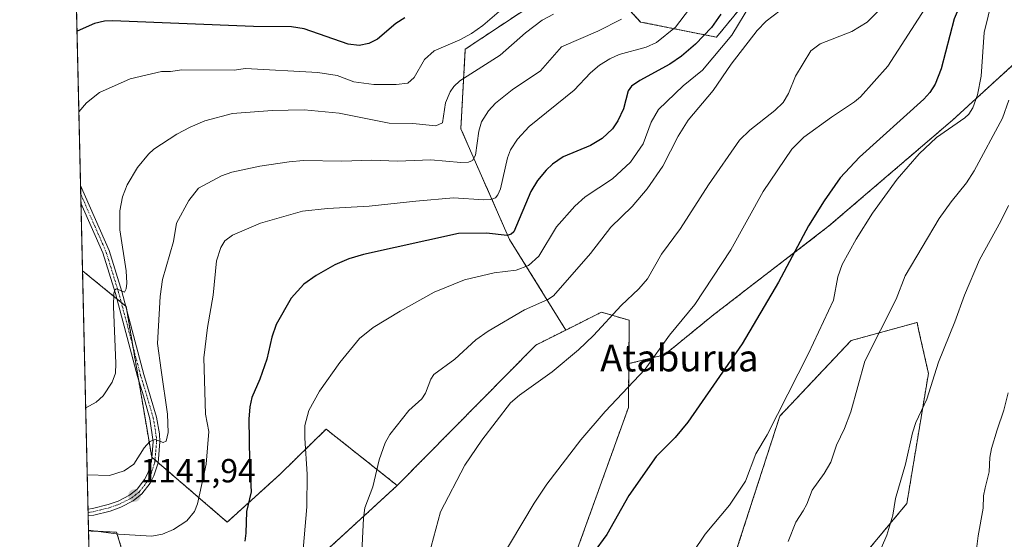
# Model space of a CAD drawing. Units: metres. Extents: x 658190 to 661647, y 4748760 to 4751152.
# Drawn here: x 658190 to 658484, y 4750179 to 4750334 of the extents above; entities that cross this region are included whole.
import ezdxf
from ezdxf.enums import TextEntityAlignment as Align

# ---------------------------------------------------------------- set-up
doc = ezdxf.new("R2010")
doc.units = ezdxf.units.M
doc.header["$MEASUREMENT"] = 0
doc.linetypes.add('TRAZO_Y_PUNTO', pattern=[1, 0.5, -0.25, 0, -0.25])
doc.linetypes.add('TRAZOS', pattern=[0.75, 0.5, -0.25])
for name, color, linetype, lineweight in [('Arbolado forestal', 92, 'TRAZOS', 0), ('Arbolado forestal CxS', 92, 'Continuous', 0), ('Carátula', 7, 'Continuous', 5), ('Comarca CxS', 133, 'Continuous', 0), ('Comunidad Autónoma CxS', 142, 'Continuous', 0), ('Curva de nivel maestra', 36, 'Continuous', 30), ('Curva de nivel normal', 36, 'Continuous', 0), ('Municipio CxS', 142, 'Continuous', 0), ('Pista no pavimentada', 254, 'Continuous', 13), ('Pista no pavimentada Cxs', 254, 'Continuous', 0), ('Pista pavimentada eje', 135, 'TRAZO_Y_PUNTO', 0), ('Provincia CxS', 1, 'Continuous', 0), ('Punto de cota en terreno', 7, 'Continuous', 0), ('Rótulo de punto de cota en terreno', 19, 'Continuous', 0), ('Texto cartográfico', 19, 'Continuous', 0)]:
    doc.layers.add(name, color=color, linetype=linetype, lineweight=lineweight)
doc.styles.add('Arial', font='txt', dxfattribs={"height": 0.2})

# ---------------------------------------------------------------- blocks, each defined once
blk = doc.blocks.new('*U153')
at = {"layer": 'Arbolado forestal CxS', "color": 92, "linetype": 'Continuous', "lineweight": 0}
blk.add_polyline3d([(658412.11, 4750345.45, 1153.84), (658398.5, 4750328.81, 1152.07), (658375.82, 4750333.35, 1140.85), (658360.69, 4750349.98, 1130.68), (658323.48, 4750325.25, 1131.5), (658322.16, 4750301.43, 1137.2), (658336.71, 4750268.36, 1150.46), (658353.52, 4750241.35, 1162.9), (658344.55, 4750236.85, 1162.41), (658303.16, 4750194.9, 1161.42), (658281.92, 4750211.76, 1156.05), (658268.11, 4750198.21, 1152.71), (658252.41, 4750183.98, 1148.07), (658229.86, 4750203.37, 1140.31), (658222.22, 4750248.41, 1135.55), (658209.21, 4750259.03, 1130.47), (658205.6, 4750415.68, 1084.47)], dxfattribs=at)
blk = doc.blocks.new('*U160')
at = {"layer": 'Curva de nivel normal', "color": 36, "linetype": 'Continuous', "lineweight": 0}
blk.add_polyline3d([(658461.82, 4750339, 1170), (658449.69, 4750320.16, 1170), (658441.53, 4750311.03, 1170), (658439.66, 4750309.46, 1170), (658432.85, 4750304.93, 1170), (658424.6, 4750298.92, 1170), (658420.98, 4750295.35, 1170), (658412.38, 4750282.74, 1170), (658402.74, 4750265.33, 1170), (658391.97, 4750248.95, 1170), (658384.45, 4750239.8, 1170), (658377.16, 4750229.68, 1170), (658365.24, 4750216.99, 1170), (658357.98, 4750208.56, 1170), (658347.8, 4750195.29, 1170), (658344.06, 4750189.63, 1170), (658333.31, 4750171.64, 1170)], dxfattribs=at)
blk = doc.blocks.new('*U165')
at = {"layer": 'Curva de nivel normal', "color": 36, "linetype": 'Continuous', "lineweight": 0}
blk.add_polyline3d([(658274.31, 4750166.55, 1155), (658276.21, 4750188.49, 1155), (658276.23, 4750198.3, 1155), (658275.54, 4750209.06, 1155), (658275.57, 4750212.81, 1155), (658276.8, 4750217.3, 1155), (658279.96, 4750223.13, 1155), (658286.02, 4750231.66, 1155), (658291.89, 4750238.77, 1155), (658295.99, 4750242.06, 1155), (658304.08, 4750246.96, 1155), (658314.15, 4750252.65, 1155), (658323.27, 4750256.29, 1155), (658332.09, 4750258.42, 1155), (658338.64, 4750259.22, 1155), (658342.38, 4750260.6, 1155), (658345.44, 4750263.45, 1155), (658350.67, 4750272.14, 1155), (658356.19, 4750278.32, 1155), (658359.32, 4750281.11, 1155), (658367.44, 4750286.51, 1155), (658372.78, 4750291.45, 1155), (658376.61, 4750296.94, 1155), (658378.96, 4750303.42, 1155), (658381.13, 4750307.18, 1155), (658388.55, 4750314.32, 1155), (658394.27, 4750319, 1155), (658403.02, 4750329.43, 1155), (658408.77, 4750338.76, 1155)], dxfattribs=at)
blk = doc.blocks.new('*U170')
at = {"layer": 'Curva de nivel normal', "color": 36, "linetype": 'Continuous', "lineweight": 0}
blk.add_polyline3d([(658419.85, 4750178.18, 1185), (658422.13, 4750183.95, 1185), (658424.33, 4750187.37, 1185), (658425.46, 4750189.36, 1185), (658427.02, 4750193.54, 1185), (658430.65, 4750198.48, 1185), (658432.6, 4750201.92, 1185), (658434.3, 4750206.95, 1185), (658436.7, 4750211.95, 1185), (658438.61, 4750216.9, 1185), (658442.73, 4750232.01, 1185), (658452.12, 4750250.59, 1185), (658454.79, 4750257.51, 1185), (658464.96, 4750274.64, 1185), (658468.51, 4750279.63, 1185), (658473.16, 4750285.28, 1185), (658475.45, 4750288.85, 1185), (658483.85, 4750304.67, 1185), (658485.79, 4750309.97, 1185)], dxfattribs=at)
blk = doc.blocks.new('*U177')
at = {"layer": 'Curva de nivel normal', "color": 36, "linetype": 'Continuous', "lineweight": 0}
blk.add_polyline3d([(658370.14, 4750334.24, 1140), (658363.02, 4750330.57, 1140), (658352.22, 4750325.9, 1140), (658345.95, 4750318.76, 1140), (658337.48, 4750313.07, 1140), (658332.51, 4750309.08, 1140), (658330.39, 4750306.83, 1140), (658328.31, 4750303.51, 1140), (658327.53, 4750300.71, 1140), (658326.55, 4750293.55, 1140), (658325.64, 4750291.99, 1140), (658324.41, 4750291.47, 1140), (658322.16, 4750291.37, 1140), (658313.23, 4750292.23, 1140), (658303.2, 4750291.81, 1140), (658295.61, 4750292.09, 1140), (658286.59, 4750291.74, 1140), (658275.22, 4750291.94, 1140), (658270.9, 4750291.62, 1140), (658262.15, 4750290.29, 1140), (658253.75, 4750288.53, 1140), (658250.7, 4750287.45, 1140), (658243.81, 4750283.76, 1140), (658240.96, 4750280.08, 1140), (658237.24, 4750273.29, 1140), (658236.41, 4750267.83, 1140), (658233.07, 4750256.46, 1140), (658232.42, 4750251.31, 1140), (658231.57, 4750237.37, 1140), (658232.66, 4750229.37, 1140), (658234.55, 4750216.17, 1140), (658234.73, 4750210.78, 1140), (658234.18, 4750208.14, 1140), (658233.26, 4750207.7, 1140), (658230.86, 4750208.65, 1140), (658229.25, 4750208, 1140), (658227.57, 4750206.18, 1140), (658224.53, 4750201.27, 1140), (658221.62, 4750199.25, 1140), (658217.29, 4750197.93, 1140), (658210.615, 4750198.1099, 1140)], dxfattribs=at)
blk = doc.blocks.new('*U182')
at = {"layer": 'Curva de nivel normal', "color": 36, "linetype": 'Continuous', "lineweight": 0}
blk.add_polyline3d([(658391.47, 4750174.88, 1180), (658395.11, 4750180.37, 1180), (658402.41, 4750189, 1180), (658407.15, 4750196.18, 1180), (658410.21, 4750204.38, 1180), (658413.66, 4750210, 1180), (658425.92, 4750234.38, 1180), (658433.41, 4750250.3, 1180), (658434.7, 4750257.22, 1180), (658436, 4750260.93, 1180), (658440.15, 4750268.45, 1180), (658445.02, 4750276.23, 1180), (658452.46, 4750286.38, 1180), (658458.96, 4750293.95, 1180), (658464.22, 4750298.83, 1180), (658472.63, 4750304.72, 1180), (658473.82, 4750305.83, 1180), (658475.07, 4750307.71, 1180), (658476.45, 4750311.58, 1180), (658477.51, 4750317.22, 1180), (658478.38, 4750330.19, 1180), (658482.1, 4750345.39, 1180), (658486.31, 4750358.31, 1180)], dxfattribs=at)
blk = doc.blocks.new('*U184')
at = {"layer": 'Curva de nivel normal', "color": 36, "linetype": 'Continuous', "lineweight": 0}
blk.add_polyline3d([(658447.24, 4750337.12, 1165), (658443.46, 4750333.28, 1165), (658438.86, 4750330.5, 1165), (658429.39, 4750326.82, 1165), (658426.65, 4750324.79, 1165), (658422.09, 4750317.21, 1165), (658419.99, 4750312.03, 1165), (658418.35, 4750309.29, 1165), (658415.93, 4750306.9, 1165), (658408.4, 4750301.05, 1165), (658405.4, 4750298.06, 1165), (658396.05, 4750284.72, 1165), (658387.75, 4750271.72, 1165), (658382.09, 4750263.98, 1165), (658377.84, 4750256.67, 1165), (658375.28, 4750253.64, 1165), (658369.99, 4750248.68, 1165), (658361.8, 4750239.69, 1165), (658357.3, 4750235.46, 1165), (658349.42, 4750228.83, 1165), (658339.7, 4750221.9, 1165), (658337, 4750219.59, 1165), (658328.46, 4750208.4, 1165), (658323.37, 4750200.97, 1165), (658316.1, 4750187.08, 1165), (658311.89, 4750171.55, 1165)], dxfattribs=at)
blk = doc.blocks.new('*U185')
at = {"layer": 'Curva de nivel normal', "color": 36, "linetype": 'Continuous', "lineweight": 0}
blk.add_polyline3d([(658485.61, 4750222.59, 1195), (658484.31, 4750217.38, 1195), (658482.24, 4750211.58, 1195), (658480.64, 4750205.93, 1195), (658480.09, 4750203.27, 1195), (658479.94, 4750198.99, 1195), (658478.67, 4750194.18, 1195), (658478.16, 4750191.86, 1195), (658478.08, 4750188.12, 1195), (658476.57, 4750179.87, 1195), (658475.52, 4750171.11, 1195), (658475.44, 4750167.38, 1195), (658474.7, 4750163.34, 1195), (658472.7, 4750156.73, 1195), (658472.49, 4750154.9, 1195), (658472.76, 4750154, 1195), (658476.18, 4750148.39, 1195), (658479.03, 4750141.2, 1195), (658481.36, 4750138.61, 1195), (658481.19, 4750135.73, 1195), (658481.43, 4750134.6, 1195), (658482.58, 4750132.24, 1195), (658484.18, 4750130.34, 1195), (658484.49, 4750126.59, 1195)], dxfattribs=at)
blk = doc.blocks.new('*U188')
at = {"layer": 'Curva de nivel normal', "color": 36, "linetype": 'Continuous', "lineweight": 0}
blk.add_polyline3d([(658485.64, 4750278.56, 1190), (658483.38, 4750273.89, 1190), (658476.97, 4750262.36, 1190), (658472.5, 4750251.72, 1190), (658469.67, 4750243.8, 1190), (658464.8, 4750231.74, 1190), (658461.32, 4750220.66, 1190), (658458.04, 4750213.75, 1190), (658456.96, 4750210.59, 1190), (658454.92, 4750201.32, 1190), (658451.96, 4750191.05, 1190), (658451.14, 4750186.05, 1190), (658449.33, 4750180.08, 1190), (658447.72, 4750176.42, 1190)], dxfattribs=at)
blk = doc.blocks.new('*U194')
at = {"layer": 'Curva de nivel normal', "color": 36, "linetype": 'Continuous', "lineweight": 0}
blk.add_polyline3d([(658349.8, 4750335.73, 1135), (658346.42, 4750333.87, 1135), (658341.47, 4750330.16, 1135), (658333.88, 4750323.4, 1135), (658321.82, 4750315.75, 1135), (658320.08, 4750314.12, 1135), (658318.93, 4750312.49, 1135), (658317.58, 4750309.17, 1135), (658316.67, 4750303.23, 1135), (658314.68, 4750302.37, 1135), (658307.86, 4750303.05, 1135), (658300.78, 4750303.13, 1135), (658285.87, 4750306.16, 1135), (658275.33, 4750307.1, 1135), (658265.86, 4750306.92, 1135), (658253.96, 4750306.07, 1135), (658245.68, 4750303.85, 1135), (658241.29, 4750301.98, 1135), (658237.38, 4750299.86, 1135), (658230.53, 4750295.33, 1135), (658228.92, 4750293.9, 1135), (658225.64, 4750289.86, 1135), (658222.52, 4750284.75, 1135), (658221.12, 4750281.15, 1135), (658220.34, 4750276.9, 1135), (658220.36, 4750271.26, 1135), (658222.21, 4750259, 1135), (658222.43, 4750255.38, 1135), (658222.27, 4750253.64, 1135), (658221.76, 4750252.66, 1135), (658219.35, 4750253.65, 1135), (658218.84, 4750253.33, 1135), (658218.57, 4750252.38, 1135), (658218.43, 4750248.33, 1135), (658219.13, 4750231.31, 1135), (658219, 4750228.49, 1135), (658218.03, 4750225.74, 1135), (658215.32, 4750221.69, 1135), (658213.3, 4750219.75, 1135), (658210.15, 4750218.13, 1135)], dxfattribs=at)
blk = doc.blocks.new('*U199')
at = {"layer": 'Curva de nivel normal', "color": 36, "linetype": 'Continuous', "lineweight": 0}
blk.add_polyline3d([(658417.48, 4750336.79, 1160), (658413.29, 4750333.57, 1160), (658410.63, 4750330.81, 1160), (658402.82, 4750320.76, 1160), (658397.45, 4750312.91, 1160), (658389.99, 4750304.04, 1160), (658387.07, 4750299.24, 1160), (658382.43, 4750290.29, 1160), (658377.77, 4750283.48, 1160), (658373.3, 4750278.27, 1160), (658366.97, 4750272.1, 1160), (658360.88, 4750264.23, 1160), (658349.81, 4750251.56, 1160), (658348.17, 4750250.51, 1160), (658341.12, 4750247.36, 1160), (658330.27, 4750241.03, 1160), (658326.67, 4750238.44, 1160), (658320.36, 4750232.65, 1160), (658314.09, 4750228.11, 1160), (658313.2, 4750226.62, 1160), (658311.57, 4750222.49, 1160), (658310.53, 4750220.83, 1160), (658306.67, 4750217.31, 1160), (658301, 4750210.11, 1160), (658299.55, 4750207.67, 1160), (658297.78, 4750202.59, 1160), (658295.91, 4750194.49, 1160), (658293.52, 4750188.28, 1160), (658293.06, 4750185.14, 1160), (658292.47, 4750172.97, 1160)], dxfattribs=at)
blk = doc.blocks.new('*U200')
at = {"layer": 'Curva de nivel normal', "color": 36, "linetype": 'Continuous', "lineweight": 0}
blk.add_polyline3d([(658337.12, 4750339.48, 1130), (658328.69, 4750332.3, 1130), (658325.36, 4750329.91, 1130), (658321.9, 4750328.05, 1130), (658314.15, 4750324.71, 1130), (658311.31, 4750322.15, 1130), (658308.17, 4750316.78, 1130), (658306.35, 4750315.06, 1130), (658302.81, 4750314.69, 1130), (658296.16, 4750314.67, 1130), (658290.23, 4750315.48, 1130), (658285.18, 4750317.36, 1130), (658279.46, 4750318.31, 1130), (658257.86, 4750319.46, 1130), (658254.46, 4750319, 1130), (658238.89, 4750319.11, 1130), (658235.48, 4750318.61, 1130), (658232.74, 4750318.59, 1130), (658223.45, 4750316.38, 1130), (658214.25, 4750312.3, 1130), (658210.39, 4750309.17, 1130), (658208.11, 4750306.54, 1130)], dxfattribs=at)
blk = doc.blocks.new('*U207')
at = {"layer": 'Curva de nivel normal', "color": 36, "linetype": 'Continuous', "lineweight": 0}
blk.add_polyline3d([(658211, 4750181.54, 1145), (658211, 4750181.54, 1145), (658219.97, 4750180.37, 1145), (658229.92, 4750179.82, 1145), (658233.09, 4750180.36, 1145), (658236.4, 4750181.74, 1145), (658240.3, 4750184.36, 1145), (658242.67, 4750187.11, 1145), (658243.49, 4750189.38, 1145), (658246.08, 4750201.23, 1145), (658246.88, 4750211.08, 1145), (658245.87, 4750216.21, 1145), (658245.38, 4750233.02, 1145), (658246.48, 4750242.09, 1145), (658248.22, 4750251.72, 1145), (658249.23, 4750262.04, 1145), (658250.54, 4750266.01, 1145), (658251.68, 4750267.97, 1145), (658253.98, 4750269.65, 1145), (658262.3, 4750273.27, 1145), (658274.91, 4750276.82, 1145), (658282.38, 4750277.69, 1145), (658294.77, 4750278.31, 1145), (658308.7, 4750279.87, 1145), (658319.99, 4750280.85, 1145), (658328.97, 4750280.24, 1145), (658331.06, 4750280.36, 1145), (658332.48, 4750280.83, 1145), (658333.24, 4750281.71, 1145), (658333.95, 4750283.55, 1145), (658336.1, 4750292.79, 1145), (658336.98, 4750295.12, 1145), (658339.1, 4750298.34, 1145), (658342.59, 4750302.13, 1145), (658355.99, 4750313, 1145), (658360.83, 4750318.16, 1145), (658363.59, 4750320.5, 1145), (658366.6, 4750322.37, 1145), (658369.38, 4750323.63, 1145), (658377.46, 4750325.84, 1145), (658380.55, 4750327.25, 1145), (658386.21, 4750331.79, 1145), (658390.46, 4750337.26, 1145)], dxfattribs=at)
blk = doc.blocks.new('*U211')
at = {"layer": 'Curva de nivel maestra', "color": 36, "linetype": 'Continuous', "lineweight": 30}
blk.add_polyline3d([(658399.75, 4750335.71, 1150), (658396.95, 4750331.7, 1150), (658392.24, 4750326.71, 1150), (658388.06, 4750323.14, 1150), (658384.52, 4750320.78, 1150), (658375.58, 4750315.88, 1150), (658373.06, 4750314.17, 1150), (658372.15, 4750312.77, 1150), (658370.68, 4750307.39, 1150), (658369.05, 4750303.84, 1150), (658367.45, 4750301.49, 1150), (658364.32, 4750298.57, 1150), (658360.89, 4750296.42, 1150), (658352.73, 4750293.03, 1150), (658349.51, 4750290.84, 1150), (658347.62, 4750289.1, 1150), (658345.08, 4750285.97, 1150), (658343.08, 4750282.68, 1150), (658337.99, 4750270.64, 1150), (658337.16, 4750269.94, 1150), (658335.97, 4750269.59, 1150), (658329.84, 4750270.32, 1150), (658321.48, 4750270.15, 1150), (658293.05, 4750263.9, 1150), (658288.71, 4750262.64, 1150), (658284.49, 4750260.83, 1150), (658278.93, 4750257.61, 1150), (658275.3, 4750255.03, 1150), (658271.54, 4750250.89, 1150), (658267, 4750242.97, 1150), (658265.68, 4750239.21, 1150), (658264.24, 4750232.65, 1150), (658262.14, 4750226.62, 1150), (658259.76, 4750221.23, 1150), (658259.15, 4750218.43, 1150), (658258.84, 4750214.75, 1150), (658259.1, 4750202.19, 1150), (658259.53, 4750193.03, 1150), (658258.13, 4750187.11, 1150), (658257.97, 4750180.64, 1150), (658257.63, 4750178.31, 1150)], dxfattribs=at)
blk = doc.blocks.new('*U214')
at = {"layer": 'Curva de nivel maestra', "color": 36, "linetype": 'Continuous', "lineweight": 30}
blk.add_polyline3d([(658305.42, 4750334.62, 1125), (658302.72, 4750332.86, 1125), (658297.24, 4750328.18, 1125), (658294.71, 4750326.94, 1125), (658291.82, 4750326.31, 1125), (658288.47, 4750326.71, 1125), (658275.41, 4750331.31, 1125), (658271.61, 4750331.86, 1125), (658260.2, 4750332.02, 1125), (658218.18, 4750333.73, 1125), (658215.8, 4750333.56, 1125), (658212.73, 4750332.87, 1125), (658207.56, 4750330.65, 1125), (658207.56, 4750330.65, 1125)], dxfattribs=at)
blk = doc.blocks.new('*U216')
at = {"layer": 'Curva de nivel maestra', "color": 36, "linetype": 'Continuous', "lineweight": 30}
blk.add_polyline3d([(658492.8, 4750396.31, 1175), (658482.3, 4750377.28, 1175), (658479.62, 4750371.08, 1175), (658477.54, 4750363.72, 1175), (658474.52, 4750347.03, 1175), (658472.63, 4750341.73, 1175), (658469.41, 4750334.28, 1175), (658465.53, 4750319.39, 1175), (658463.77, 4750314.77, 1175), (658462.16, 4750312.26, 1175), (658460.39, 4750310.31, 1175), (658441.19, 4750293.02, 1175), (658435.39, 4750286.78, 1175), (658430.6, 4750279.89, 1175), (658425.94, 4750272.44, 1175), (658416.99, 4750255.61, 1175), (658406.17, 4750237.21, 1175), (658389.96, 4750213.87, 1175), (658386.16, 4750209.29, 1175), (658380.43, 4750203.61, 1175), (658372.36, 4750191.87, 1175), (658365.73, 4750180.31, 1175), (658361.67, 4750174.72, 1175)], dxfattribs=at)
blk = doc.blocks.new('5PATER')
at = {"layer": 'Carátula', "linetype": 'Continuous', "lineweight": 5}
h = blk.add_hatch(color=250, dxfattribs=at)
edge = h.paths.add_edge_path()
edge.add_ellipse((0, 0.01), major_axis=(-1.33, -1.34), ratio=0.999422, start_angle=0, end_angle=360)
blk = doc.blocks.new('*U223')
at = {"layer": 'Pista no pavimentada Cxs', "color": 254, "linetype": 'Continuous', "lineweight": 0}
for points in [[(658239.47, 4750511.25, 1101.64), (658244.73, 4750507.07, 1102.32), (658246.47, 4750504.99, 1102.63), (658249.59, 4750497.55, 1103.45), (658259.45, 4750484.77, 1104.99), (658263.13, 4750481.19, 1105.47), (658272.15, 4750473.45, 1105.75), (658282.82, 4750463.49, 1106.31), (658291.86, 4750453.38, 1106.83), (658296.6, 4750447.5, 1106.96), (658299.52, 4750443.32, 1106.89), (658302.75, 4750437.6, 1107.12), (658305.5, 4750430.59, 1107), (658308.74, 4750418.57, 1107), (658309.75, 4750414.53, 1107.28), (658310.25, 4750412.52, 1107.49), (658311.72, 4750405.05, 1108.16), (658312.6, 4750397.56, 1108.64), (658312.75, 4750393.08, 1108.84), (658311.76, 4750385.67, 1109.15), (658310.26, 4750380.76, 1109.19), (658308.22, 4750375.95, 1109.51), (658306.69, 4750372.95, 1110.12), (658303.75, 4750368.68, 1110.52), (658299.91, 4750365.13, 1110.98), (658296.14, 4750362.57, 1111.62), (658291.59, 4750360.24, 1111.93), (658289.13, 4750359.37, 1112.09), (658284.57, 4750358.38, 1112.6), (658272.17, 4750356.91, 1113.68), (658254.04, 4750353.15, 1116.36), (658248.8, 4750351.43, 1116.94), (658241.68, 4750349.38, 1117.61), (658233.2, 4750347.3, 1119.04), (658227.28, 4750345.86, 1119.82), (658212.84, 4750340.51, 1122.05), (658207.4, 4750337.32, 1122.98), (658207.35, 4750339.61, 1122.6), (658211.98, 4750342.33, 1122.11), (658226.7, 4750347.78, 1119.83), (658232.72, 4750349.24, 1118.73), (658241.16, 4750351.32, 1117.34), (658248.22, 4750353.35, 1116.93), (658253.54, 4750355.09, 1115.75), (658264.39, 4750357.34, 1114.38), (658271.85, 4750358.88, 1113.31), (658284.26, 4750360.36, 1111.82), (658288.59, 4750361.29, 1111.59), (658290.79, 4750362.08, 1111.67), (658295.12, 4750364.29, 1111.28), (658298.67, 4750366.7, 1110.66), (658302.23, 4750370, 1110.1), (658304.97, 4750373.97, 1109.48), (658306.4, 4750376.79, 1109.1), (658308.38, 4750381.44, 1108.67), (658309.8, 4750386.09, 1108.68), (658310.75, 4750393.18, 1108.64), (658310.6, 4750397.4, 1108.41), (658309.74, 4750404.73, 1107.78), (658308.29, 4750412.08, 1106.77), (658307.67, 4750414.5, 1106.51), (658306.8, 4750418.07, 1106.37), (658303.6, 4750429.97, 1106.14), (658300.93, 4750436.74, 1106.63), (658297.82, 4750442.26, 1106.56), (658295, 4750446.3, 1106.55), (658290.34, 4750452.08, 1106.54), (658281.39, 4750462.09, 1106.01), (658270.81, 4750471.95, 1105.47), (658261.78, 4750479.71, 1105.2), (658257.95, 4750483.43, 1104.89), (658247.85, 4750496.53, 1103.48), (658244.75, 4750503.93, 1102.54), (658243.32, 4750505.63, 1102.29), (658238.45, 4750509.49, 1101.5), (658236.57, 4750510.24, 1101.29), (658234.27, 4750510.11, 1100.97), (658228.55, 4750508.51, 1100.21), (658226.56, 4750507.7, 1099.96), (658224.57, 4750506.51, 1099.76), (658222.94, 4750504.92, 1099.54), (658222.12, 4750503.61, 1099.37), (658221.39, 4750501.37, 1099.11), (658221.21, 4750499.08, 1098.88), (658221.57, 4750494.75, 1098.35), (658223.1, 4750487.97, 1097.41), (658225.72, 4750481.16, 1096.22), (658236.71, 4750462.99, 1093.65), (658247.73, 4750446.44, 1091.86), (658250.98, 4750440.87, 1091.03), (658253.05, 4750436.3, 1091.01), (658255.15, 4750429.06, 1090.39), (658256.35, 4750416.93, 1090.37), (658256.03, 4750414.84, 1090.47), (658250.95, 4750411.9, 1089.59), (658247.61, 4750411.85, 1089.33), (658238.57, 4750413.2, 1088.38), (658237.67, 4750413.27, 1088.26), (658223.63, 4750414.43, 1086.4), (658205.57, 4750416.72, 1084.39), (658205.53, 4750418.74, 1084.11), (658205.53, 4750418.74, 1084.11), (658223.82, 4750416.41, 1086.22), (658238.8, 4750415.18, 1088.07), (658247.75, 4750413.85, 1089.36), (658250.39, 4750413.9, 1089.5), (658254.19, 4750416.1, 1090.13), (658254.32, 4750416.99, 1090.14), (658253.17, 4750428.68, 1090.38), (658251.17, 4750435.6, 1090.78), (658249.2, 4750439.95, 1090.85), (658246.03, 4750445.38, 1091.48), (658235.03, 4750461.91, 1093.15), (658223.92, 4750480.28, 1096.09), (658221.18, 4750487.38, 1097.4), (658219.6, 4750494.45, 1098.29), (658219.21, 4750499.08, 1098.84), (658219.41, 4750501.77, 1098.95), (658220.3, 4750504.47, 1099.24), (658221.38, 4750506.18, 1099.62), (658223.34, 4750508.11, 1099.92), (658225.66, 4750509.5, 1100.09), (658233.95, 4750512.09, 1101.1), (658236.89, 4750512.26, 1101.43), (658239.47, 4750511.25, 1101.64)], [(658210.9, 4750185.84, 1143.37), (658210.9, 4750185.84, 1143.37), (658210.85, 4750187.85, 1143.25), (658212.15, 4750188.03, 1143.13), (658216.89, 4750189.2, 1142.45), (658219.8, 4750190.27, 1142.01), (658223.27, 4750192.02, 1141.68), (658225.5, 4750193.8, 1141.5), (658227.73, 4750196.69, 1141.1), (658228.68, 4750198.55, 1140.87), (658229.79, 4750202.1, 1140.45), (658230.32, 4750207.97, 1139.75), (658229.34, 4750214.83, 1138.79), (658227.39, 4750221.66, 1138.25), (658225.59, 4750227.5, 1137.4), (658219.03, 4750252.28, 1134.75), (658215.26, 4750264.43, 1133.05), (658208.74, 4750279.26, 1131.15), (658208.62, 4750284.53, 1130.83), (658217.14, 4750265.13, 1133.65), (658220.95, 4750252.84, 1134.87), (658227.51, 4750228.06, 1137.9), (658231.3, 4750215.27, 1139.03), (658232.17, 4750210.29, 1139.81), (658232.32, 4750207.95, 1140.09), (658231.77, 4750201.7, 1140.64), (658230.54, 4750197.79, 1140.93), (658229.43, 4750195.61, 1141.17), (658226.94, 4750192.38, 1141.63), (658224.35, 4750190.32, 1141.84), (658220.6, 4750188.43, 1142.3), (658217.47, 4750187.28, 1142.75), (658212.53, 4750186.07, 1143.23), (658210.9, 4750185.84, 1143.37)]]:
    blk.add_polyline3d(points, close=True, dxfattribs=at)
blk = doc.blocks.new('*U225')
at = {"layer": 'Pista pavimentada eje', "color": 135, "linetype": 'TRAZO_Y_PUNTO', "lineweight": 0}
for points in [[(658207.38, 4750338.47, 1122.85), (658210.1, 4750340.06, 1122.26), (658212.41, 4750341.42, 1122.07), (658226.99, 4750346.82, 1119.82), (658230, 4750347.55, 1119.4), (658232.96, 4750348.27, 1119.01), (658237.18, 4750349.31, 1118.23), (658241.42, 4750350.35, 1117.48), (658248.51, 4750352.39, 1116.93), (658251.13, 4750353.25, 1116.69), (658253.79, 4750354.12, 1116.09), (658268.28, 4750357.13, 1114.1), (658272.01, 4750357.9, 1113.62), (658278.22, 4750358.64, 1112.9), (658284.42, 4750359.37, 1112.23), (658286.58, 4750359.84, 1111.99), (658288.86, 4750360.33, 1111.85), (658290.09, 4750360.77, 1111.81), (658291.19, 4750361.16, 1111.82), (658293.36, 4750362.27, 1111.71), (658295.63, 4750363.43, 1111.57), (658299.29, 4750365.92, 1110.84), (658301.07, 4750367.57, 1110.72), (658302.99, 4750369.34, 1110.34), (658304.46, 4750371.48, 1109.9), (658305.83, 4750373.46, 1109.89), (658306.6, 4750374.96, 1109.66), (658307.31, 4750376.37, 1109.33), (658308.3, 4750378.7, 1108.98), (658309.32, 4750381.1, 1108.94), (658310.78, 4750385.88, 1108.94), (658311.75, 4750393.13, 1108.73), (658311.68, 4750395.37, 1108.61), (658311.6, 4750397.48, 1108.49), (658310.73, 4750404.89, 1107.95), (658309.27, 4750412.3, 1107.13), (658309.02, 4750413.31, 1107), (658308.71, 4750414.52, 1106.89), (658308.21, 4750416.54, 1106.77), (658307.77, 4750418.32, 1106.69), (658306.17, 4750424.27, 1106.78), (658304.55, 4750430.28, 1106.58), (658303.22, 4750433.67, 1106.62), (658301.84, 4750437.17, 1106.96), (658300.23, 4750440.03, 1106.79), (658298.67, 4750442.79, 1106.76), (658295.8, 4750446.9, 1106.79), (658291.1, 4750452.73, 1106.73), (658282.11, 4750462.79, 1106.18), (658276.77, 4750467.77, 1105.96), (658271.48, 4750472.7, 1105.59), (658266.97, 4750476.57, 1105.5), (658262.46, 4750480.45, 1105.28), (658260.62, 4750482.24, 1104.87), (658258.7, 4750484.1, 1104.91), (658253.77, 4750490.49, 1104.48), (658248.72, 4750497.04, 1103.47), (658245.61, 4750504.46, 1102.59), (658244.74, 4750505.5, 1102.43), (658244.03, 4750506.35, 1102.31), (658241.59, 4750508.28, 1101.99), (658238.96, 4750510.37, 1101.58), (658238.02, 4750510.75, 1101.48), (658236.73, 4750511.25, 1101.37), (658234.11, 4750511.1, 1101.03), (658231.25, 4750510.3, 1100.6), (658227.11, 4750509.01, 1100.15), (658226.11, 4750508.6, 1100.05), (658223.96, 4750507.31, 1099.84), (658222.98, 4750506.35, 1099.7), (658222.16, 4750505.55, 1099.59), (658221.75, 4750504.9, 1099.51), (658221.21, 4750504.04, 1099.36), (658220.77, 4750502.69, 1099.16), (658220.4, 4750501.57, 1099.04), (658220.3, 4750500.23, 1098.94), (658220.21, 4750499.08, 1098.86), (658220.41, 4750496.77, 1098.6), (658220.59, 4750494.6, 1098.32), (658221.35, 4750491.21, 1097.89), (658222.14, 4750487.68, 1097.41), (658223.45, 4750484.27, 1096.86), (658224.82, 4750480.72, 1096.17), (658235.87, 4750462.45, 1093.44), (658241.37, 4750454.19, 1092.52), (658246.88, 4750445.91, 1091.69), (658250.09, 4750440.41, 1090.96), (658252.11, 4750435.95, 1090.89), (658253.11, 4750432.49, 1090.67), (658254.16, 4750428.87, 1090.39), (658254.74, 4750423.03, 1090.05), (658255.3, 4750416.74, 1090.26), (658255.11, 4750415.47, 1090.28), (658250.67, 4750412.9, 1089.52), (658249, 4750412.88, 1089.42), (658247.68, 4750412.85, 1089.34), (658243.16, 4750413.53, 1088.92), (658238.46, 4750414.21, 1088.2), (658230.75, 4750414.84, 1087.17), (658223.73, 4750415.42, 1086.31), (658214.7, 4750416.57, 1085.31), (658205.55, 4750417.73, 1084.31)], [(658210.87, 4750186.85, 1143.31), (658211.69, 4750186.96, 1143.24), (658212.34, 4750187.05, 1143.18), (658214.71, 4750187.64, 1142.93), (658217.18, 4750188.24, 1142.66), (658220.2, 4750189.35, 1142.17), (658223.81, 4750191.17, 1141.77), (658224.93, 4750192.06, 1141.67), (658226.22, 4750193.09, 1141.59), (658228.58, 4750196.15, 1141.14), (658229.61, 4750198.17, 1140.9), (658230.17, 4750199.95, 1140.71), (658230.78, 4750201.9, 1140.54), (658231.06, 4750205.03, 1140.23), (658231.32, 4750207.96, 1139.93), (658231.25, 4750209.13, 1139.78), (658230.76, 4750212.56, 1139.24), (658230.32, 4750215.05, 1138.91), (658229.35, 4750218.47, 1138.54), (658227.45, 4750224.86, 1138.09), (658226.55, 4750227.78, 1137.7), (658219.99, 4750252.56, 1134.82), (658216.2, 4750264.78, 1133.35), (658212.94, 4750272.2, 1132.34), (658208.68, 4750281.9, 1130.97)]]:
    blk.add_polyline3d(points, dxfattribs=at)

msp = doc.modelspace()

# ---------------------------------------------------------------- linework, layer by layer
at = {"layer": 'Arbolado forestal', "color": 92, "linetype": 'TRAZOS', "lineweight": 0}
for points in [[(658718.9, 4750432.61, 1189.57), (658695.22, 4750403.29, 1192.7), (658615.84, 4750367.58, 1193.06), (658560.28, 4750359.64, 1192.74), (658519.27, 4750342.44, 1190.42), (658499.43, 4750331.86, 1187.6), (658469, 4750304.08, 1179.02), (658431.96, 4750272.33, 1176.63), (658397.56, 4750245.87, 1171.94), (658383.01, 4750233.97, 1170.49), (658372.31, 4750231.3, 1168.64)], [(658209.21, 4750259.03, 1130.47), (658208.74, 4750279.26, 1131.15), (658208.68, 4750281.9, 1130.97), (658208.62, 4750284.53, 1130.83), (658207.4, 4750337.32, 1122.98), (658207.38, 4750338.47, 1122.85), (658207.35, 4750339.61, 1122.6), (658205.6, 4750415.68, 1084.47)], [(658353.52, 4750241.35, 1162.9), (658336.71, 4750268.36, 1150.46), (658322.16, 4750301.44, 1137.2), (658323.48, 4750325.25, 1131.5), (658360.69, 4750349.98, 1130.68), (658375.82, 4750333.35, 1140.85), (658398.5, 4750328.81, 1152.07), (658412.11, 4750345.45, 1153.84)], [(658353.52, 4750241.35, 1162.9), (658336.71, 4750268.36, 1150.46), (658322.16, 4750301.44, 1137.2), (658323.48, 4750325.25, 1131.5), (658360.69, 4750349.98, 1130.68), (658375.82, 4750333.35, 1140.85), (658398.5, 4750328.81, 1152.07), (658412.11, 4750345.45, 1153.84)], [(658211, 4750181.34, 1144.47), (658210.9, 4750185.84, 1143.37), (658210.87, 4750186.85, 1143.31), (658210.85, 4750187.85, 1143.25), (658209.21, 4750259.03, 1130.47)], [(658303.16, 4750194.9, 1161.42), (658281.92, 4750211.76, 1156.05), (658268.11, 4750198.21, 1152.71), (658252.41, 4750183.98, 1148.07), (658231.77, 4750201.73, 1140.64), (658230.84, 4750202.53, 1140.48), (658229.9, 4750203.33, 1140.32), (658229.86, 4750203.37, 1140.31), (658225.98, 4750226.23, 1137.67), (658224.23, 4750236.53, 1136.67), (658222.38, 4750247.42, 1135.71), (658222.22, 4750248.41, 1135.55), (658222.1, 4750248.51, 1135.51), (658220.78, 4750249.59, 1135.13), (658219.46, 4750250.66, 1134.88), (658209.21, 4750259.03, 1130.47)], [(658303.16, 4750194.9, 1161.42), (658281.92, 4750211.76, 1156.05), (658268.11, 4750198.21, 1152.71), (658252.41, 4750183.98, 1148.07), (658231.77, 4750201.73, 1140.64), (658230.84, 4750202.53, 1140.48), (658229.9, 4750203.33, 1140.32), (658229.86, 4750203.37, 1140.31), (658225.98, 4750226.23, 1137.67), (658224.23, 4750236.53, 1136.67), (658222.38, 4750247.42, 1135.71), (658222.22, 4750248.41, 1135.55), (658222.1, 4750248.51, 1135.51), (658220.78, 4750249.59, 1135.13), (658219.46, 4750250.66, 1134.88), (658209.21, 4750259.03, 1130.47)], [(658372.31, 4750231.3, 1168.64), (658372.45, 4750244.25, 1166.02), (658364.14, 4750246.68, 1163.92), (658353.52, 4750241.35, 1162.9)], [(658372.31, 4750231.3, 1168.64), (658372.18, 4750218.17, 1171.21), (658354.44, 4750168.94, 1174.24), (658332.13, 4750126.64, 1172.72), (658333.66, 4750108.85, 1174.81), (658345.16, 4750105.84, 1177.33), (658359.74, 4750109.87, 1179.51), (658382.27, 4750135.64, 1181.66), (658404.6, 4750176.04, 1182.15), (658417.4, 4750215.66, 1180.14), (658438.71, 4750238.23, 1183.05), (658458.36, 4750243.61, 1187.16), (658458.36, 4750243.6, 1187.16), (658458.94, 4750240.99, 1187.66), (658461.76, 4750228.39, 1189.43), (658455.31, 4750189.5, 1190.77), (658413.4, 4750139.28, 1186.56), (658414.49, 4750101.97, 1187.31)], [(658303.16, 4750194.9, 1161.42), (658344.55, 4750236.85, 1162.41), (658353.52, 4750241.35, 1162.9)], [(658303.16, 4750194.9, 1161.42), (658344.55, 4750236.85, 1162.41), (658353.52, 4750241.35, 1162.9)], [(658211, 4750181.34, 1144.47), (658219.37, 4750180.96, 1144.41), (658228.05, 4750152.46, 1151.85), (658238.43, 4750137.99, 1155.59), (658251.7, 4750144.54, 1153.92), (658274.27, 4750168.4, 1154.71), (658303.16, 4750194.9, 1161.42)], [(658213.49, 4750073.27, 1173.94), (658213.46, 4750074.8, 1173.92), (658213.44, 4750075.81, 1173.96), (658213.41, 4750076.82, 1174), (658211, 4750181.34, 1144.47)]]:
    msp.add_polyline3d(points, dxfattribs=at)
at = {"layer": 'Arbolado forestal CxS', "color": 92, "linetype": 'Continuous', "lineweight": 0}
for points in [[(658499.43, 4750331.86, 1187.6), (658469, 4750304.08, 1179.02), (658431.96, 4750272.33, 1176.63), (658397.56, 4750245.87, 1171.94), (658383.01, 4750233.97, 1170.49), (658372.32, 4750231.3, 1168.64), (658372.45, 4750244.25, 1166.02), (658364.14, 4750246.68, 1163.92), (658353.52, 4750241.35, 1162.9), (658336.71, 4750268.36, 1150.46), (658322.16, 4750301.43, 1137.2), (658323.48, 4750325.25, 1131.5), (658360.69, 4750349.98, 1130.68), (658375.82, 4750333.35, 1140.85), (658398.5, 4750328.81, 1152.07), (658412.11, 4750345.45, 1153.84)], [(658354.44, 4750168.94, 1174.24), (658372.18, 4750218.17, 1171.21), (658372.32, 4750231.3, 1168.64), (658383.01, 4750233.97, 1170.49), (658397.56, 4750245.87, 1171.94), (658431.96, 4750272.33, 1176.63), (658469, 4750304.08, 1179.02), (658499.43, 4750331.86, 1187.6)], [(658274.27, 4750168.4, 1154.71), (658303.16, 4750194.9, 1161.42), (658344.55, 4750236.85, 1162.41), (658353.52, 4750241.35, 1162.9), (658364.14, 4750246.68, 1163.92), (658372.45, 4750244.25, 1166.02), (658372.32, 4750231.3, 1168.64), (658372.32, 4750231.3, 1168.64), (658372.18, 4750218.17, 1171.21), (658354.44, 4750168.94, 1174.24)], [(658404.6, 4750176.04, 1182.15), (658417.4, 4750215.66, 1180.14), (658438.71, 4750238.23, 1183.05), (658458.36, 4750243.6, 1187.16), (658458.36, 4750243.6, 1187.16), (658458.94, 4750240.99, 1187.66), (658461.76, 4750228.39, 1189.43), (658455.31, 4750189.5, 1190.77), (658413.4, 4750139.28, 1186.56)], [(658413.4, 4750139.28, 1186.56), (658455.31, 4750189.5, 1190.77), (658461.76, 4750228.39, 1189.43), (658458.94, 4750240.99, 1187.66), (658458.36, 4750243.6, 1187.16), (658458.36, 4750243.6, 1187.16), (658438.71, 4750238.23, 1183.05), (658417.4, 4750215.66, 1180.14), (658404.6, 4750176.04, 1182.15)], [(658213.49, 4750073.27, 1173.94), (658211, 4750181.34, 1144.47), (658219.37, 4750180.96, 1144.41), (658228.05, 4750152.46, 1151.85)]]:
    msp.add_polyline3d(points, dxfattribs=at)
msp.add_polyline3d([(658303.16, 4750194.9, 1161.42), (658274.27, 4750168.4, 1154.71), (658251.7, 4750144.54, 1153.92), (658238.43, 4750137.99, 1155.59), (658228.05, 4750152.46, 1151.85), (658219.37, 4750180.96, 1144.41), (658211, 4750181.34, 1144.47), (658209.21, 4750259.03, 1130.47), (658222.22, 4750248.41, 1135.55), (658229.86, 4750203.37, 1140.31), (658252.41, 4750183.98, 1148.07), (658268.11, 4750198.21, 1152.71), (658281.92, 4750211.76, 1156.05), (658303.16, 4750194.9, 1161.42)], close=True, dxfattribs=at)
at = {"layer": 'Comarca CxS', "color": 133, "linetype": 'Continuous', "lineweight": 0}
msp.add_polyline3d([(661646.82, 4748838.84, 1098.57), (658243.79, 4748759.59, 1154.93), (658190.44, 4751072.93, 1002.12), (661592.31, 4751152.16, 1212.4), (661646.82, 4748838.84, 1098.57)], close=True, dxfattribs=at)
at = {"layer": 'Comunidad Autónoma CxS', "color": 142, "linetype": 'Continuous', "lineweight": 0}
msp.add_polyline3d([(661646.82, 4748838.84, 1098.57), (658243.79, 4748759.59, 1154.93), (658190.44, 4751072.93, 1002.12), (661592.31, 4751152.16, 1212.4), (661646.82, 4748838.84, 1098.57)], close=True, dxfattribs=at)
at = {"layer": 'Municipio CxS', "color": 142, "linetype": 'Continuous', "lineweight": 0}
msp.add_polyline3d([(658503.5, 4750153.06, 1198.35), (658481.17, 4750137.54, 1194.86), (658446.53, 4750113.56, 1191.01), (658433.51, 4750104.55, 1189.18), (658414.48, 4750090.88, 1186.97), (658404.61, 4750083.78, 1186.01), (658378.69, 4750062.66, 1183), (658311.67, 4750039.17, 1180.32), (658257.55, 4750021.12, 1183.96), (658225.09, 4750008.99, 1185.86), (658216.27, 4750005.69, 1186.06), (658215.06, 4750005.24, 1186.04), (658190.44, 4751072.93, 1002.12)], dxfattribs=at)
at = {"layer": 'Pista no pavimentada', "color": 254, "linetype": 'Continuous', "lineweight": 13}
for points in [[(658208.74, 4750279.26, 1131.15), (658208.62, 4750284.53, 1130.83)], [(658208.62, 4750284.53, 1130.83), (658217.14, 4750265.13, 1133.65), (658220.95, 4750252.84, 1134.87), (658227.51, 4750228.06, 1137.9), (658231.3, 4750215.27, 1139.03), (658232.17, 4750210.29, 1139.81), (658232.32, 4750207.95, 1140.09), (658231.77, 4750201.7, 1140.64), (658230.54, 4750197.79, 1140.93), (658229.43, 4750195.61, 1141.17), (658226.94, 4750192.38, 1141.63), (658224.35, 4750190.32, 1141.84), (658220.6, 4750188.43, 1142.3), (658217.47, 4750187.28, 1142.75), (658212.53, 4750186.07, 1143.23)], [(658210.85, 4750187.85, 1143.25), (658212.15, 4750188.03, 1143.13), (658216.89, 4750189.2, 1142.45), (658219.8, 4750190.27, 1142.01), (658223.27, 4750192.02, 1141.68), (658225.5, 4750193.8, 1141.5), (658227.73, 4750196.69, 1141.1), (658228.68, 4750198.55, 1140.87), (658229.79, 4750202.1, 1140.45), (658230.32, 4750207.97, 1139.75), (658229.34, 4750214.83, 1138.79), (658227.39, 4750221.66, 1138.25), (658225.59, 4750227.5, 1137.4), (658219.03, 4750252.28, 1134.75), (658215.26, 4750264.43, 1133.05), (658208.74, 4750279.26, 1131.15)], [(658210.9, 4750185.84, 1143.37), (658210.85, 4750187.85, 1143.25)], [(658212.53, 4750186.07, 1143.23), (658210.9, 4750185.84, 1143.37)]]:
    msp.add_polyline3d(points, dxfattribs=at)
at = {"layer": 'Provincia CxS', "color": 1, "linetype": 'Continuous', "lineweight": 0}
msp.add_polyline3d([(661646.82, 4748838.84, 1098.57), (658243.79, 4748759.59, 1154.93), (658215.06, 4750005.24, 1186.04), (658190.44, 4751072.93, 1002.12), (661592.31, 4751152.16, 1212.4), (661642.47, 4749023.49, 1112.1), (661646.82, 4748838.84, 1098.57)], close=True, dxfattribs=at)

# ---------------------------------------------------------------- block references
at = {"layer": 'Arbolado forestal CxS', "color": 92, "linetype": 'Continuous', "lineweight": 0}
msp.add_blockref('*U153', (0, 0), dxfattribs=at)
at = {"layer": 'Curva de nivel maestra', "color": 36, "linetype": 'Continuous', "lineweight": 30}
for name in ['*U216', '*U214', '*U211']:
    msp.add_blockref(name, (0, 0), dxfattribs=at)
at = {"layer": 'Curva de nivel normal', "color": 36, "linetype": 'Continuous', "lineweight": 0}
for name in ['*U199', '*U184', '*U160', '*U182', '*U170', '*U188', '*U185', '*U200', '*U194', '*U177', '*U207', '*U165']:
    msp.add_blockref(name, (0, 0), dxfattribs=at)
at = {"layer": 'Pista no pavimentada Cxs', "color": 254, "linetype": 'Continuous', "lineweight": 0}
msp.add_blockref('*U223', (0, 0), dxfattribs=at)
at = {"layer": 'Pista pavimentada eje', "color": 135, "linetype": 'TRAZO_Y_PUNTO', "lineweight": 0}
msp.add_blockref('*U225', (0, 0), dxfattribs=at)
at = {"layer": 'Punto de cota en terreno', "linetype": 'Continuous', "lineweight": 0}
msp.add_blockref('5PATER', (658224.72, 4750191.89, 1141.94), dxfattribs=at)

# ---------------------------------------------------------------- texts
at = {"layer": 'Rótulo de punto de cota en terreno', "color": 19, "linetype": 'Continuous', "lineweight": 0, "style": 'Arial'}
msp.add_text('1141,94', height=7, dxfattribs=at).set_placement((658226.48, 4750193.65), align=Align.BOTTOM_LEFT)
at = {"layer": 'Texto cartográfico', "color": 19, "linetype": 'Continuous', "lineweight": 0, "style": 'Arial'}
msp.add_text('Ataburua', height=8, dxfattribs=at).set_placement((658387.4, 4750232.98), align=Align.MIDDLE_CENTER)

doc.saveas('drawing.dxf')
